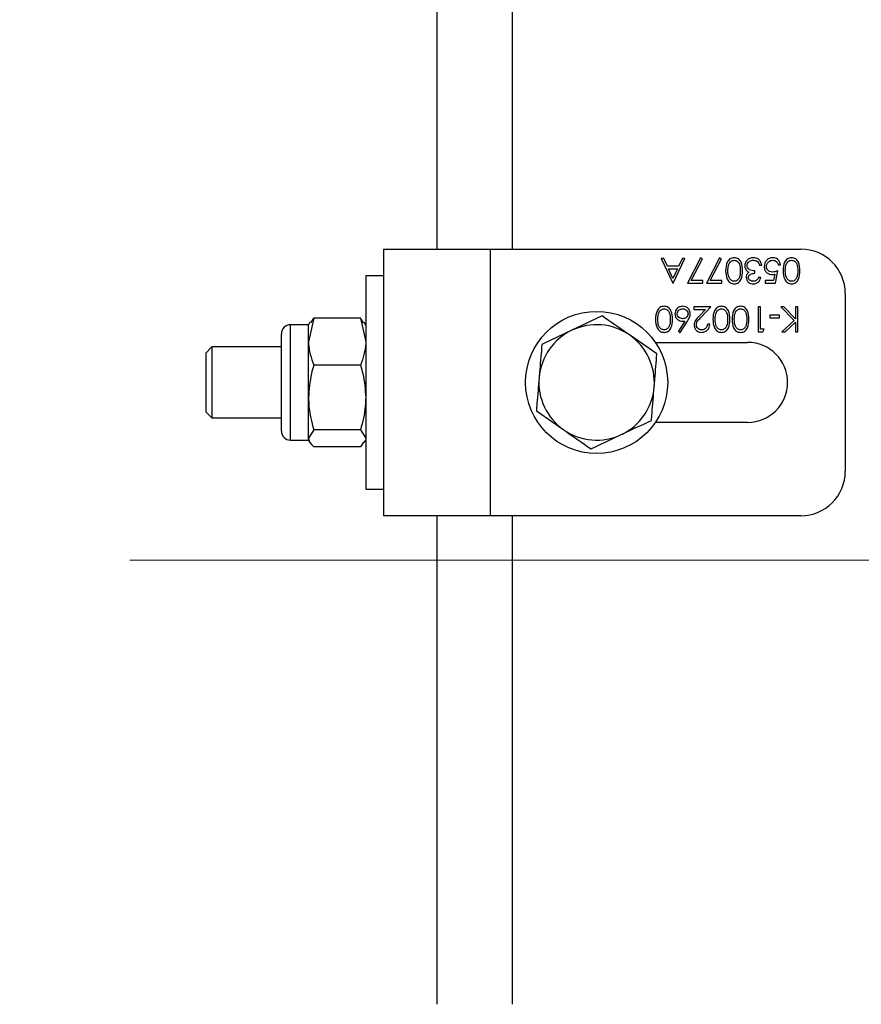
# Model space of a CAD drawing. Units: millimetres. Extents: x 8 to 201, y 4 to 288.
# Drawn here: x 72 to 76, y 83 to 89 of the extents above; entities that cross this region are included whole.
import ezdxf

# ---------------------------------------------------------------- set-up
doc = ezdxf.new("R2010")
doc.units = ezdxf.units.MM
doc.linetypes.add('CENTERX2', pattern=[20.32, 12.7, -2.54, 2.54, -2.54])
doc.styles.add('SLDTEXTSTYLE0', font='TXT', dxfattribs={"width": 0.7})
doc.dimstyles.new('SLDDIMSTYLE2', dxfattribs={"dimtxt": 2.731911, "dimasz": 2.64, "dimexe": 0, "dimexo": 0.0625, "dimgap": 0.682978, "dimtad": 1, "dimlfac": 20, "dimrnd": 1e-09, "dimzin": 12, "dimdsep": 46, "dimtxsty": 'SLDTEXTSTYLE0', "dimsah": 1, "dimcen": 0.09, "dimadec": 0, "dimazin": 3, "dimtfac": 1, "dimtofl": 0, "dimtmove": 0, "dimatfit": 3, "dimfxl": 0, "dimfrac": 2, "dimtolj": 1, "dimtzin": 12, "dimarcsym": 0})

# ---------------------------------------------------------------- blocks, each defined once
blk = doc.blocks.new('_D_11')
at = {"color": 7, "linetype": 'Continuous', "lineweight": 0}
for p, q in [((46.3198, 85.4772), (38.7315, 85.4772)), ((39.7315, 65.0772), (39.7315, 85.4772)), ((72.9698, 65.0772), (38.7315, 65.0772))]:
    blk.add_line(p, q, dxfattribs=at)
at = {"color": 7, "linetype": 'Continuous', "lineweight": 18}
for points in [[(39.7315, 85.4772), (39.3235, 82.8372), (40.1395, 82.8372)], [(39.7315, 65.0772), (40.1395, 67.7172), (39.3235, 67.7172)]]:
    blk.add_solid(points, dxfattribs=at)
at = {"color": 7, "linetype": 'Continuous', "lineweight": 18, "insert": (37.003, 72.5333), "char_height": 2.11667, "attachment_point": 1, "rotation": 90, "style": 'SLDTEXTSTYLE0'}
blk.add_mtext('408', dxfattribs=at)

msp = doc.modelspace()

# ---------------------------------------------------------------- linework, layer by layer
at = {"color": 7, "linetype": 'Continuous', "lineweight": 25}
for p, q in [((73.96982, 96.72716), (73.96982, 87.22716)), ((74.39482, 96.72716), (74.39482, 87.22716)), ((73.66982, 87.22716), (73.66982, 85.72716)), ((73.66982, 87.22716), (74.26982, 87.22716)), ((74.26982, 87.22716), (74.26982, 85.72716)), ((74.26982, 87.22716), (76.01982, 87.22716)), ((75.24733, 87.17549), (75.23367, 87.17549)), ((75.23367, 87.17549), (75.29829, 87.03549)), ((75.26803, 87.13062), (75.24733, 87.17549)), ((75.30008, 87.03549), (75.36649, 87.17549)), ((75.35278, 87.17549), (75.33149, 87.13062)), ((75.36649, 87.17549), (75.35278, 87.17549)), ((75.45444, 87.17908), (75.38085, 87.03549)), ((75.40211, 87.04985), (75.46529, 87.17311)), ((75.46529, 87.17311), (75.45444, 87.17908)), ((75.56213, 87.17908), (75.48854, 87.03549)), ((75.5098, 87.04985), (75.57299, 87.17311)), ((75.57299, 87.17311), (75.56213, 87.17908)), ((75.33149, 87.13062), (75.26803, 87.13062)), ((75.27464, 87.11626), (75.32468, 87.11626)), ((75.29932, 87.06278), (75.27464, 87.11626)), ((75.32468, 87.11626), (75.29932, 87.06278)), ((75.78649, 87.1378), (75.79906, 87.1378)), ((75.89239, 87.1396), (75.90495, 87.1396)), ((73.66982, 87.07716), (73.56982, 87.07716)), ((73.56982, 87.07716), (73.56982, 85.87716)), ((75.75957, 87.09113), (75.75957, 87.10549)), ((75.79367, 87.0678), (75.78111, 87.0678)), ((75.87396, 87.08667), (75.86642, 87.04985)), ((75.87623, 87.03549), (75.89059, 87.10549)), ((75.29829, 87.03549), (75.30008, 87.03549)), ((75.38085, 87.03549), (75.467, 87.03549)), ((75.467, 87.04985), (75.40211, 87.04985)), ((75.467, 87.03549), (75.467, 87.04985)), ((75.48854, 87.03549), (75.5747, 87.03549)), ((75.5747, 87.04985), (75.5098, 87.04985)), ((75.5747, 87.03549), (75.5747, 87.04985)), ((75.86642, 87.04985), (75.8188, 87.04985)), ((75.8188, 87.04985), (75.8188, 87.03549)), ((75.8188, 87.03549), (75.87623, 87.03549)), ((76.26982, 86.97716), (76.26982, 85.97716)), ((75.51188, 86.90216), (75.41675, 86.90216)), ((75.41675, 86.90216), (75.41675, 86.8878)), ((75.45758, 86.84422), (75.51188, 86.90216)), ((75.79188, 86.90216), (75.77931, 86.90216)), ((75.77931, 86.90216), (75.77931, 86.76216)), ((75.79188, 86.77652), (75.79188, 86.90216)), ((75.92439, 86.90216), (75.90765, 86.90216)), ((75.90765, 86.90216), (75.98182, 86.82498)), ((75.98931, 86.8346), (75.92439, 86.90216)), ((76.00188, 86.90216), (75.98931, 86.90216)), ((75.98931, 86.90216), (75.98931, 86.8346)), ((76.00188, 86.76216), (76.00188, 86.90216)), ((73.27685, 86.8394), (73.24782, 86.70637)), ((73.26003, 86.81337), (73.27685, 86.8394)), ((73.5408, 86.8394), (73.27685, 86.8394)), ((73.5408, 86.8394), (73.56982, 86.70637)), ((73.55762, 86.81337), (73.5408, 86.8394)), ((74.90075, 86.85116), (74.73107, 86.77105)), ((75.41675, 86.8878), (75.4819, 86.8878)), ((75.4819, 86.8878), (75.44687, 86.85042)), ((75.89957, 86.85549), (75.84572, 86.85549)), ((75.84572, 86.85549), (75.84572, 86.84113)), ((75.84572, 86.84113), (75.89957, 86.84113)), ((75.89957, 86.84113), (75.89957, 86.85549)), ((73.24782, 86.80216), (73.14582, 86.80216)), ((73.14582, 86.15216), (73.14582, 86.80216)), ((73.25573, 86.81585), (73.24782, 86.80216)), ((73.24782, 86.70637), (73.24782, 86.80216)), ((73.56982, 86.80216), (73.56192, 86.81585)), ((75.36688, 86.82274), (75.32989, 86.76617)), ((75.33957, 86.75857), (75.38135, 86.82246)), ((75.50649, 86.80524), (75.49393, 86.80524)), ((75.98182, 86.82498), (75.91303, 86.76216)), ((75.93095, 86.76216), (75.98931, 86.81547)), ((75.98931, 86.81547), (75.98931, 86.76216)), ((73.09482, 86.20316), (73.09482, 86.75116)), ((75.20918, 86.63738), (75.05497, 86.74427)), ((75.32989, 86.76617), (75.33957, 86.75857)), ((75.77931, 86.76216), (75.8052, 86.76216)), ((75.81341, 86.77652), (75.79188, 86.77652)), ((75.8052, 86.76216), (75.81341, 86.77652)), ((75.91303, 86.76216), (75.93095, 86.76216)), ((75.98931, 86.76216), (76.00188, 86.76216)), ((72.70435, 86.67716), (72.66982, 86.64263)), ((73.09482, 86.67716), (72.70435, 86.67716)), ((72.70435, 86.67716), (72.70435, 86.31847)), ((73.24782, 86.39223), (73.24782, 86.70637)), ((75.20054, 86.70216), (75.71982, 86.70216)), ((72.66982, 86.64263), (72.66982, 86.34586)), ((73.5408, 86.57335), (73.27685, 86.57335)), ((73.24782, 86.16302), (73.24782, 86.39223)), ((72.66982, 86.34586), (72.66982, 86.31168)), ((72.66982, 86.31168), (72.70435, 86.27716)), ((72.70435, 86.31847), (72.70435, 86.27716)), ((74.53047, 86.31694), (74.68468, 86.21005)), ((72.70435, 86.27716), (73.09482, 86.27716)), ((75.71982, 86.25216), (75.20054, 86.25216)), ((73.27685, 86.21111), (73.24782, 86.16302)), ((73.5408, 86.21111), (73.27685, 86.21111)), ((73.5408, 86.21111), (73.56982, 86.16302)), ((74.8389, 86.10316), (75.00858, 86.18327)), ((73.14582, 86.15216), (73.24782, 86.15216)), ((73.24782, 86.15216), (73.24782, 86.16302)), ((73.24782, 86.15216), (73.25573, 86.13846)), ((73.5408, 86.11492), (73.27685, 86.11492)), ((73.55762, 86.14095), (73.5408, 86.11492)), ((73.56192, 86.13846), (73.56982, 86.15216)), ((73.56982, 85.87716), (73.66982, 85.87716)), ((74.26982, 85.72716), (73.66982, 85.72716)), ((73.96982, 85.72716), (73.96982, 82.97716)), ((76.01982, 85.72716), (74.26982, 85.72716)), ((74.39482, 85.72716), (74.39482, 82.97716))]:
    msp.add_line(p, q, dxfattribs=at)
at = {"color": 7, "linetype": 'CENTERX2', "lineweight": 18}
msp.add_line((105.26265, 85.47716), (47.31982, 85.47716), dxfattribs=at)
at = {"color": 7, "linetype": 'Continuous', "lineweight": 25}
msp.add_circle((74.86982, 86.47716), 0.4, dxfattribs=at)
for centre, radius, start, end in [((76.01982, 86.97716), 0.25, 0, 90), ((73.14582, 86.75116), 0.051, 90, 180), ((74.86982, 86.47716), 0.325, 55.27311, 115.27311), ((74.86982, 86.47716), 0.325, 115.27311, 175.27311), ((74.86982, 86.47716), 0.325, 355.27311, 55.27311), ((75.71982, 86.47716), 0.225, 270, 90), ((74.86982, 86.47716), 0.325, 175.27311, 235.27311), ((74.86982, 86.47716), 0.325, 295.27311, 355.27311), ((73.14582, 86.20316), 0.051, 180, 270), ((74.86982, 86.47716), 0.325, 235.27311, 295.27311), ((76.01982, 85.97716), 0.25, 270, 0)]:
    msp.add_arc(centre, radius, start, end, dxfattribs=at)
for points, knots in [([(75.64456, 87.17908), (75.64044, 87.17875), (75.6322, 87.17808), (75.61722, 87.17075), (75.59819, 87.14754), (75.59702, 87.12235), (75.59623, 87.10555)], [0, 0, 0, 0, 0.1256276, 0.2512573, 0.5005935, 1, 1, 1, 1]), ([(75.69136, 87.10555), (75.69085, 87.12223), (75.69007, 87.14723), (75.67168, 87.17076), (75.65681, 87.17808), (75.64864, 87.17875), (75.64456, 87.17908)], [0, 0, 0, 0, 0.4997499, 0.74891, 0.8744493, 1, 1, 1, 1]), ([(75.75236, 87.17908), (75.74545, 87.17841), (75.73163, 87.17707), (75.7155, 87.16539), (75.70579, 87.15013), (75.70455, 87.13931), (75.70393, 87.1339)], [0, 0, 0, 0, 0.2800526, 0.5594789, 0.7798527, 1, 1, 1, 1]), ([(75.79906, 87.1378), (75.79749, 87.14404), (75.79438, 87.15649), (75.78248, 87.17057), (75.76746, 87.17804), (75.7574, 87.17873), (75.75236, 87.17908)], [0, 0, 0, 0, 0.2804021, 0.5595478, 0.7795731, 1, 1, 1, 1]), ([(75.86224, 87.17908), (75.85493, 87.17837), (75.84033, 87.17695), (75.82395, 87.16357), (75.8149, 87.14689), (75.81391, 87.13546), (75.81341, 87.12975)], [0, 0, 0, 0, 0.279899, 0.5589319, 0.7794152, 1, 1, 1, 1]), ([(75.90495, 87.1396), (75.90366, 87.14546), (75.90107, 87.15719), (75.88999, 87.1703), (75.87636, 87.17799), (75.86695, 87.17872), (75.86224, 87.17908)], [0, 0, 0, 0, 0.2800344, 0.559638, 0.7797108, 1, 1, 1, 1]), ([(75.96763, 87.17908), (75.96352, 87.17875), (75.95528, 87.17808), (75.9403, 87.17075), (75.92127, 87.14754), (75.92009, 87.12235), (75.91931, 87.10555)], [0, 0, 0, 0, 0.1256276, 0.2512573, 0.5005935, 1, 1, 1, 1]), ([(76.01444, 87.10555), (76.01392, 87.12223), (76.01315, 87.14723), (75.99476, 87.17076), (75.97989, 87.17808), (75.97172, 87.17875), (75.96763, 87.17908)], [0, 0, 0, 0, 0.4997499, 0.74891, 0.8744493, 1, 1, 1, 1]), ([(75.6088, 87.10549), (75.60896, 87.1122), (75.60925, 87.12417), (75.61262, 87.13564), (75.6141, 87.14069)], [0, 0, 0, 0, 0.5600972, 1, 1, 1, 1]), ([(75.6141, 87.14069), (75.61558, 87.14426), (75.61853, 87.15138), (75.62621, 87.15914), (75.63507, 87.16386), (75.64112, 87.16444), (75.64414, 87.16472)], [0, 0, 0, 0, 0.280262, 0.5597794, 0.7799888, 1, 1, 1, 1]), ([(75.64414, 87.16472), (75.64734, 87.16438), (75.65374, 87.16369), (75.6651, 87.15729), (75.67854, 87.13818), (75.6787, 87.11858), (75.6788, 87.10549)], [0, 0, 0, 0, 0.1253938, 0.250914, 0.4997088, 1, 1, 1, 1]), ([(75.70393, 87.1339), (75.70437, 87.12886), (75.70516, 87.11986), (75.71011, 87.11234), (75.71228, 87.10903)], [0, 0, 0, 0, 0.5594699, 1, 1, 1, 1]), ([(75.71649, 87.13511), (75.71729, 87.13992), (75.7189, 87.14957), (75.72925, 87.15918), (75.74073, 87.16413), (75.74833, 87.16453), (75.75214, 87.16472)], [0, 0, 0, 0, 0.2784346, 0.5583046, 0.7789009, 1, 1, 1, 1]), ([(75.75957, 87.10549), (75.74953, 87.10605), (75.73449, 87.10689), (75.72147, 87.11896), (75.7171, 87.12778), (75.71669, 87.13267), (75.71649, 87.13511)], [0, 0, 0, 0, 0.499395, 0.7488093, 0.874413, 1, 1, 1, 1]), ([(75.75214, 87.16472), (75.75689, 87.16443), (75.76538, 87.1639), (75.77243, 87.15921), (75.77553, 87.15715)], [0, 0, 0, 0, 0.5600651, 1, 1, 1, 1]), ([(75.77553, 87.15715), (75.77831, 87.15395), (75.78329, 87.14823), (75.78551, 87.14099), (75.78649, 87.1378)], [0, 0, 0, 0, 0.5585131, 1, 1, 1, 1]), ([(75.81341, 87.12975), (75.81402, 87.12306), (75.81523, 87.1097), (75.82678, 87.09427), (75.84174, 87.08523), (75.85222, 87.08438), (75.85747, 87.08395)], [0, 0, 0, 0, 0.280059, 0.5594789, 0.7795504, 1, 1, 1, 1]), ([(75.82598, 87.12922), (75.82655, 87.13448), (75.82769, 87.14499), (75.83745, 87.15657), (75.84914, 87.16363), (75.85739, 87.16436), (75.86151, 87.16472)], [0, 0, 0, 0, 0.27961655, 0.55921839, 0.77955869, 1, 1, 1, 1]), ([(75.85974, 87.09831), (75.8549, 87.09866), (75.84525, 87.09936), (75.83364, 87.10707), (75.82689, 87.11783), (75.82628, 87.12542), (75.82598, 87.12922)], [0, 0, 0, 0, 0.2804715, 0.5597379, 0.7796405, 1, 1, 1, 1]), ([(75.86151, 87.16472), (75.86555, 87.16428), (75.87364, 87.1634), (75.88355, 87.15733), (75.88999, 87.14889), (75.89159, 87.1427), (75.89239, 87.1396)], [0, 0, 0, 0, 0.2798575, 0.5596827, 0.7794852, 1, 1, 1, 1]), ([(75.93188, 87.10549), (75.93204, 87.1122), (75.93233, 87.12417), (75.9357, 87.13564), (75.93718, 87.14069)], [0, 0, 0, 0, 0.5600972, 1, 1, 1, 1]), ([(75.93718, 87.14069), (75.93865, 87.14426), (75.9416, 87.15138), (75.94929, 87.15914), (75.95815, 87.16386), (75.96419, 87.16444), (75.96721, 87.16472)], [0, 0, 0, 0, 0.280262, 0.5597794, 0.7799888, 1, 1, 1, 1]), ([(75.96721, 87.16472), (75.97041, 87.16438), (75.97682, 87.16369), (75.98818, 87.15729), (76.00162, 87.13818), (76.00177, 87.11858), (76.00188, 87.10549)], [0, 0, 0, 0, 0.1253938, 0.250914, 0.4997088, 1, 1, 1, 1]), ([(75.59623, 87.10555), (75.59704, 87.08875), (75.59825, 87.06356), (75.61717, 87.0402), (75.63219, 87.03289), (75.64044, 87.03223), (75.64456, 87.0319)], [0, 0, 0, 0, 0.4994187, 0.7488031, 0.8743999, 1, 1, 1, 1]), ([(75.64414, 87.04626), (75.64093, 87.0466), (75.63452, 87.04727), (75.6232, 87.05378), (75.61009, 87.07302), (75.60932, 87.09249), (75.6088, 87.10549)], [0, 0, 0, 0, 0.1254015, 0.2509794, 0.4999285, 1, 1, 1, 1]), ([(75.6788, 87.10549), (75.67859, 87.09243), (75.67834, 87.07608), (75.66907, 87.05903), (75.66228, 87.05215), (75.65377, 87.04722), (75.64734, 87.04658), (75.64414, 87.04626)], [0, 0, 0, 0, 0.4991529, 0.6244811, 0.7495818, 0.8748612, 1, 1, 1, 1]), ([(75.64456, 87.0319), (75.64865, 87.03224), (75.65683, 87.0329), (75.66801, 87.03853), (75.6771, 87.04688), (75.69014, 87.06791), (75.69082, 87.08883), (75.69136, 87.10555)], [0, 0, 0, 0, 0.1252547, 0.2505325, 0.3758235, 0.501298, 1, 1, 1, 1]), ([(75.72746, 87.09708), (75.72227, 87.09284), (75.713, 87.08525), (75.71168, 87.07347), (75.71111, 87.06828)], [0, 0, 0, 0, 0.559212, 1, 1, 1, 1]), ([(75.71111, 87.06828), (75.71202, 87.06262), (75.71386, 87.0513), (75.7254, 87.03951), (75.73862, 87.03303), (75.74754, 87.03228), (75.752, 87.0319)], [0, 0, 0, 0, 0.2789959, 0.5585272, 0.7792591, 1, 1, 1, 1]), ([(75.71228, 87.10903), (75.7147, 87.10626), (75.71903, 87.10132), (75.72488, 87.09837), (75.72746, 87.09708)], [0, 0, 0, 0, 0.5596653, 1, 1, 1, 1]), ([(75.72367, 87.06822), (75.72386, 87.07019), (75.72423, 87.07412), (75.7282, 87.08109), (75.7398, 87.08931), (75.75166, 87.0904), (75.75957, 87.09113)], [0, 0, 0, 0, 0.1254563, 0.250984, 0.5005815, 1, 1, 1, 1]), ([(75.75183, 87.04626), (75.74811, 87.04651), (75.74067, 87.04702), (75.73155, 87.05223), (75.72489, 87.05946), (75.72408, 87.0653), (75.72367, 87.06822)], [0, 0, 0, 0, 0.2807608, 0.5606437, 0.780675, 1, 1, 1, 1]), ([(75.78111, 87.0678), (75.77954, 87.06451), (75.77642, 87.05795), (75.76916, 87.05055), (75.7604, 87.04681), (75.75469, 87.04645), (75.75183, 87.04626)], [0, 0, 0, 0, 0.2803973, 0.5595987, 0.7796878, 1, 1, 1, 1]), ([(75.752, 87.0319), (75.75758, 87.03248), (75.76873, 87.03364), (75.78588, 87.04564), (75.79072, 87.0594), (75.79367, 87.0678)], [0, 0, 0, 0, 0.2807083, 0.56124, 1, 1, 1, 1]), ([(75.85747, 87.08395), (75.8606, 87.08415), (75.8662, 87.0845), (75.87159, 87.08601), (75.87396, 87.08667)], [0, 0, 0, 0, 0.5597478, 1, 1, 1, 1]), ([(75.89059, 87.10549), (75.885, 87.10338), (75.87502, 87.09962), (75.86441, 87.09871), (75.85974, 87.09831)], [0, 0, 0, 0, 0.5602702, 1, 1, 1, 1]), ([(75.91931, 87.10555), (75.92012, 87.08875), (75.92133, 87.06356), (75.94025, 87.0402), (75.95527, 87.03289), (75.96351, 87.03223), (75.96763, 87.0319)], [0, 0, 0, 0, 0.4994187, 0.7488031, 0.8743999, 1, 1, 1, 1]), ([(75.96721, 87.04626), (75.96401, 87.0466), (75.9576, 87.04727), (75.94627, 87.05378), (75.93317, 87.07302), (75.93239, 87.09249), (75.93188, 87.10549)], [0, 0, 0, 0, 0.1254015, 0.2509794, 0.4999285, 1, 1, 1, 1]), ([(76.00188, 87.10549), (76.00167, 87.09243), (76.00141, 87.07608), (75.99215, 87.05903), (75.98536, 87.05215), (75.97684, 87.04722), (75.97042, 87.04658), (75.96721, 87.04626)], [0, 0, 0, 0, 0.4991529, 0.6244811, 0.7495818, 0.8748612, 1, 1, 1, 1]), ([(75.96763, 87.0319), (75.97172, 87.03224), (75.97991, 87.0329), (75.99109, 87.03853), (76.00017, 87.04688), (76.01322, 87.06791), (76.0139, 87.08883), (76.01444, 87.10555)], [0, 0, 0, 0, 0.1252547, 0.2505325, 0.3758235, 0.501298, 1, 1, 1, 1]), ([(75.24968, 86.90575), (75.24557, 86.90542), (75.23733, 86.90475), (75.22235, 86.89742), (75.20332, 86.87421), (75.20215, 86.84902), (75.20136, 86.83222)], [0, 0, 0, 0, 0.1256276, 0.2512573, 0.5005935, 1, 1, 1, 1]), ([(75.21923, 86.86736), (75.2207, 86.87092), (75.22365, 86.87805), (75.23134, 86.8858), (75.2402, 86.89052), (75.24624, 86.8911), (75.24926, 86.89139)], [0, 0, 0, 0, 0.280262, 0.5597794, 0.7799888, 1, 1, 1, 1]), ([(75.24926, 86.89139), (75.25247, 86.89105), (75.25887, 86.89036), (75.27023, 86.88395), (75.28367, 86.86484), (75.28382, 86.84525), (75.28393, 86.83216)], [0, 0, 0, 0, 0.1253938, 0.250914, 0.4997088, 1, 1, 1, 1]), ([(75.29649, 86.83222), (75.29597, 86.8489), (75.2952, 86.8739), (75.27681, 86.89742), (75.26194, 86.90475), (75.25377, 86.90542), (75.24968, 86.90575)], [0, 0, 0, 0, 0.4997499, 0.74891, 0.8744493, 1, 1, 1, 1]), ([(75.3546, 86.90575), (75.34822, 86.90498), (75.33547, 86.90344), (75.32072, 86.89236), (75.31217, 86.87794), (75.31129, 86.86789), (75.31085, 86.86287)], [0, 0, 0, 0, 0.2797674, 0.5593894, 0.779587, 1, 1, 1, 1]), ([(75.32341, 86.86363), (75.32402, 86.86792), (75.32524, 86.87652), (75.33397, 86.8854), (75.3438, 86.89063), (75.35055, 86.89114), (75.35393, 86.89139)], [0, 0, 0, 0, 0.27899324, 0.55879482, 0.77926689, 1, 1, 1, 1]), ([(75.35393, 86.89139), (75.35823, 86.89096), (75.36682, 86.89009), (75.37683, 86.88295), (75.38337, 86.87376), (75.38408, 86.867), (75.38444, 86.86363)], [0, 0, 0, 0, 0.2800224, 0.5598934, 0.7800088, 1, 1, 1, 1]), ([(75.397, 86.86312), (75.39622, 86.86937), (75.39466, 86.88187), (75.38356, 86.89617), (75.36935, 86.90436), (75.35952, 86.90528), (75.3546, 86.90575)], [0, 0, 0, 0, 0.2797409, 0.5592043, 0.7795722, 1, 1, 1, 1]), ([(75.57276, 86.90575), (75.56864, 86.90542), (75.56041, 86.90475), (75.54543, 86.89742), (75.52639, 86.87421), (75.52522, 86.84902), (75.52444, 86.83222)], [0, 0, 0, 0, 0.1256276, 0.2512573, 0.5005935, 1, 1, 1, 1]), ([(75.5423, 86.86736), (75.54378, 86.87092), (75.54673, 86.87805), (75.55442, 86.8858), (75.56328, 86.89052), (75.56932, 86.8911), (75.57234, 86.89139)], [0, 0, 0, 0, 0.280262, 0.5597794, 0.7799888, 1, 1, 1, 1]), ([(75.57234, 86.89139), (75.57554, 86.89105), (75.58195, 86.89036), (75.5933, 86.88395), (75.60675, 86.86484), (75.6069, 86.84525), (75.607, 86.83216)], [0, 0, 0, 0, 0.1253938, 0.250914, 0.4997088, 1, 1, 1, 1]), ([(75.61957, 86.83222), (75.61905, 86.8489), (75.61827, 86.8739), (75.59989, 86.89742), (75.58502, 86.90475), (75.57685, 86.90542), (75.57276, 86.90575)], [0, 0, 0, 0, 0.4997499, 0.74891, 0.8744493, 1, 1, 1, 1]), ([(75.68045, 86.90575), (75.67634, 86.90542), (75.6681, 86.90475), (75.65312, 86.89742), (75.63409, 86.87421), (75.63291, 86.84902), (75.63213, 86.83222)], [0, 0, 0, 0, 0.1256276, 0.2512573, 0.5005935, 1, 1, 1, 1]), ([(75.65, 86.86736), (75.65147, 86.87092), (75.65442, 86.87805), (75.66211, 86.8858), (75.67097, 86.89052), (75.67701, 86.8911), (75.68003, 86.89139)], [0, 0, 0, 0, 0.280262, 0.5597794, 0.7799888, 1, 1, 1, 1]), ([(75.68003, 86.89139), (75.68323, 86.89105), (75.68964, 86.89036), (75.701, 86.88395), (75.71444, 86.86484), (75.71459, 86.84525), (75.7147, 86.83216)], [0, 0, 0, 0, 0.1253938, 0.250914, 0.4997088, 1, 1, 1, 1]), ([(75.72726, 86.83222), (75.72674, 86.8489), (75.72597, 86.8739), (75.70758, 86.89742), (75.69271, 86.90475), (75.68454, 86.90542), (75.68045, 86.90575)], [0, 0, 0, 0, 0.4997499, 0.74891, 0.8744493, 1, 1, 1, 1]), ([(75.05497, 86.74427), (75.05131, 86.7468), (74.99923, 86.7829), (74.9482, 86.81827), (74.90075, 86.85116)], [0, 0, 0, 0, 0.0702148, 1, 1, 1, 1]), ([(75.21393, 86.83216), (75.21409, 86.83886), (75.21438, 86.85083), (75.21775, 86.86231), (75.21923, 86.86736)], [0, 0, 0, 0, 0.5600972, 1, 1, 1, 1]), ([(75.31085, 86.86287), (75.31153, 86.85673), (75.31289, 86.84444), (75.32424, 86.83087), (75.33792, 86.82261), (75.34756, 86.8218), (75.35238, 86.82139)], [0, 0, 0, 0, 0.2796683, 0.559274, 0.7795407, 1, 1, 1, 1]), ([(75.35502, 86.83575), (75.35062, 86.83615), (75.34183, 86.83696), (75.33151, 86.84406), (75.32451, 86.85325), (75.32378, 86.86017), (75.32341, 86.86363)], [0, 0, 0, 0, 0.2801342, 0.5600306, 0.7801101, 1, 1, 1, 1]), ([(75.38444, 86.86363), (75.38392, 86.85938), (75.38288, 86.85089), (75.37482, 86.84158), (75.36503, 86.83643), (75.35836, 86.83597), (75.35502, 86.83575)], [0, 0, 0, 0, 0.27945359, 0.55904969, 0.77923697, 1, 1, 1, 1]), ([(75.38135, 86.82246), (75.38405, 86.82668), (75.3885, 86.83364), (75.3934, 86.84405), (75.39633, 86.8534), (75.39678, 86.85988), (75.397, 86.86312)], [0, 0, 0, 0, 0.3401273, 0.5601701, 0.7801309, 1, 1, 1, 1]), ([(75.44687, 86.85042), (75.43925, 86.84236), (75.42865, 86.83115), (75.41956, 86.81326), (75.41888, 86.80455), (75.41854, 86.80019)], [0, 0, 0, 0, 0.56036185, 0.78016275, 1, 1, 1, 1]), ([(75.43111, 86.80131), (75.43176, 86.80615), (75.43306, 86.81585), (75.44402, 86.82971), (75.45243, 86.83871), (75.45758, 86.84422)], [0, 0, 0, 0, 0.2787165, 0.558849, 1, 1, 1, 1]), ([(75.537, 86.83216), (75.53717, 86.83886), (75.53746, 86.85083), (75.54082, 86.86231), (75.5423, 86.86736)], [0, 0, 0, 0, 0.5600972, 1, 1, 1, 1]), ([(75.6447, 86.83216), (75.64486, 86.83886), (75.64515, 86.85083), (75.64852, 86.86231), (75.65, 86.86736)], [0, 0, 0, 0, 0.5600972, 1, 1, 1, 1]), ([(75.20136, 86.83222), (75.20217, 86.81541), (75.20338, 86.79022), (75.2223, 86.76687), (75.23732, 86.75956), (75.24556, 86.7589), (75.24968, 86.75857)], [0, 0, 0, 0, 0.4994187, 0.7488031, 0.8743999, 1, 1, 1, 1]), ([(75.24926, 86.77293), (75.24606, 86.77327), (75.23965, 86.77394), (75.22832, 86.78044), (75.21522, 86.79969), (75.21445, 86.81916), (75.21393, 86.83216)], [0, 0, 0, 0, 0.1254015, 0.2509794, 0.4999285, 1, 1, 1, 1]), ([(75.28393, 86.83216), (75.28372, 86.81909), (75.28346, 86.80275), (75.2742, 86.7857), (75.26741, 86.77881), (75.25889, 86.77389), (75.25247, 86.77325), (75.24926, 86.77293)], [0, 0, 0, 0, 0.4991529, 0.6244811, 0.7495818, 0.8748612, 1, 1, 1, 1]), ([(75.24968, 86.75857), (75.25378, 86.7589), (75.26196, 86.75957), (75.27314, 86.76519), (75.28222, 86.77355), (75.29527, 86.79458), (75.29595, 86.8155), (75.29649, 86.83222)], [0, 0, 0, 0, 0.1252547, 0.2505325, 0.3758235, 0.501298, 1, 1, 1, 1]), ([(75.35238, 86.82139), (75.35511, 86.82147), (75.35997, 86.82162), (75.36477, 86.82239), (75.36688, 86.82274)], [0, 0, 0, 0, 0.5598633, 1, 1, 1, 1]), ([(75.41854, 86.80019), (75.4193, 86.79399), (75.42081, 86.7816), (75.43209, 86.76766), (75.44618, 86.75961), (75.45595, 86.75892), (75.46083, 86.75857)], [0, 0, 0, 0, 0.2795006, 0.5592802, 0.7794245, 1, 1, 1, 1]), ([(75.46148, 86.77293), (75.45714, 86.77337), (75.44846, 86.77425), (75.43857, 86.78175), (75.43212, 86.79109), (75.43145, 86.7979), (75.43111, 86.80131)], [0, 0, 0, 0, 0.2799002, 0.5596137, 0.7798464, 1, 1, 1, 1]), ([(75.46083, 86.75857), (75.46766, 86.75935), (75.4813, 86.76091), (75.49633, 86.77372), (75.50493, 86.78921), (75.50597, 86.79989), (75.50649, 86.80524)], [0, 0, 0, 0, 0.27948262, 0.55898707, 0.77931965, 1, 1, 1, 1]), ([(75.49393, 86.80524), (75.49323, 86.80049), (75.49184, 86.79103), (75.48359, 86.78003), (75.47272, 86.77382), (75.46523, 86.77323), (75.46148, 86.77293)], [0, 0, 0, 0, 0.2804337, 0.5596038, 0.7795885, 1, 1, 1, 1]), ([(75.52444, 86.83222), (75.52525, 86.81541), (75.52646, 86.79022), (75.54538, 86.76687), (75.5604, 86.75956), (75.56864, 86.7589), (75.57276, 86.75857)], [0, 0, 0, 0, 0.4994187, 0.7488031, 0.8743999, 1, 1, 1, 1]), ([(75.57234, 86.77293), (75.56914, 86.77327), (75.56273, 86.77394), (75.5514, 86.78044), (75.5383, 86.79969), (75.53752, 86.81916), (75.537, 86.83216)], [0, 0, 0, 0, 0.12540155, 0.25097944, 0.49992848, 1, 1, 1, 1]), ([(75.607, 86.83216), (75.6068, 86.81909), (75.60654, 86.80275), (75.59728, 86.7857), (75.59048, 86.77881), (75.58197, 86.77389), (75.57555, 86.77325), (75.57234, 86.77293)], [0, 0, 0, 0, 0.49915288, 0.62448112, 0.74958182, 0.87486122, 1, 1, 1, 1]), ([(75.57276, 86.75857), (75.57685, 86.7589), (75.58504, 86.75957), (75.59621, 86.76519), (75.6053, 86.77355), (75.61835, 86.79458), (75.61903, 86.8155), (75.61957, 86.83222)], [0, 0, 0, 0, 0.1252547, 0.2505325, 0.3758235, 0.501298, 1, 1, 1, 1]), ([(75.63213, 86.83222), (75.63294, 86.81541), (75.63415, 86.79022), (75.65307, 86.76687), (75.66809, 86.75956), (75.67633, 86.7589), (75.68045, 86.75857)], [0, 0, 0, 0, 0.4994187, 0.7488031, 0.8743999, 1, 1, 1, 1]), ([(75.68003, 86.77293), (75.67683, 86.77327), (75.67042, 86.77394), (75.65909, 86.78044), (75.64599, 86.79969), (75.64521, 86.81916), (75.6447, 86.83216)], [0, 0, 0, 0, 0.1254015, 0.2509794, 0.4999285, 1, 1, 1, 1]), ([(75.7147, 86.83216), (75.71449, 86.81909), (75.71423, 86.80275), (75.70497, 86.7857), (75.69818, 86.77881), (75.68966, 86.77389), (75.68324, 86.77325), (75.68003, 86.77293)], [0, 0, 0, 0, 0.4991529, 0.6244811, 0.7495818, 0.8748612, 1, 1, 1, 1]), ([(75.68045, 86.75857), (75.68455, 86.7589), (75.69273, 86.75957), (75.70391, 86.76519), (75.71299, 86.77355), (75.72604, 86.79458), (75.72672, 86.8155), (75.72726, 86.83222)], [0, 0, 0, 0, 0.1252547, 0.2505325, 0.3758235, 0.501298, 1, 1, 1, 1]), ([(74.73107, 86.77105), (74.72705, 86.76915), (74.66975, 86.7421), (74.6136, 86.71559), (74.56139, 86.69094)], [0, 0, 0, 0, 0.0702148, 1, 1, 1, 1]), ([(73.24782, 86.70637), (73.24785, 86.70322), (73.24827, 86.6583), (73.26308, 86.61427), (73.27685, 86.57335)], [0, 0, 0, 0, 0.07021477, 1, 1, 1, 1]), ([(73.56982, 86.70637), (73.5698, 86.70322), (73.56938, 86.6583), (73.55457, 86.61427), (73.5408, 86.57335)], [0, 0, 0, 0, 0.0702148, 1, 1, 1, 1]), ([(74.56139, 86.69094), (74.55753, 86.64419), (74.55243, 86.58253), (74.5472, 86.51925), (74.54593, 86.50394)], [0, 0, 0, 0, 0.75814858, 1, 1, 1, 1]), ([(75.19372, 86.45038), (75.19498, 86.46568), (75.20022, 86.52896), (75.20532, 86.59063), (75.20918, 86.63738)], [0, 0, 0, 0, 0.24185142, 1, 1, 1, 1]), ([(73.27685, 86.57335), (73.27247, 86.55814), (73.25546, 86.4991), (73.25108, 86.43777), (73.24782, 86.39223)], [0, 0, 0, 0, 0.2575513, 1, 1, 1, 1]), ([(73.5408, 86.57335), (73.54518, 86.55814), (73.56219, 86.4991), (73.56657, 86.43777), (73.56982, 86.39223)], [0, 0, 0, 0, 0.2575513, 1, 1, 1, 1]), ([(74.54593, 86.50394), (74.54187, 86.45479), (74.53663, 86.39147), (74.53159, 86.33057), (74.53047, 86.31694)], [0, 0, 0, 0, 0.7762867, 1, 1, 1, 1]), ([(75.17826, 86.26338), (75.17938, 86.277), (75.18442, 86.33791), (75.18965, 86.40123), (75.19372, 86.45038)], [0, 0, 0, 0, 0.2237133, 1, 1, 1, 1]), ([(73.24782, 86.39223), (73.24826, 86.37576), (73.24986, 86.31445), (73.26545, 86.25476), (73.27685, 86.21111)], [0, 0, 0, 0, 0.2686336, 1, 1, 1, 1]), ([(73.56982, 86.39223), (73.56939, 86.37576), (73.56779, 86.31445), (73.5522, 86.25476), (73.5408, 86.21111)], [0, 0, 0, 0, 0.2686336, 1, 1, 1, 1]), ([(75.00858, 86.18327), (75.0126, 86.18517), (75.0699, 86.21222), (75.12605, 86.23873), (75.17826, 86.26338)], [0, 0, 0, 0, 0.0702148, 1, 1, 1, 1]), ([(74.68468, 86.21005), (74.68834, 86.20752), (74.74042, 86.17142), (74.79145, 86.13605), (74.8389, 86.10316)], [0, 0, 0, 0, 0.07021477, 1, 1, 1, 1]), ([(73.24782, 86.16302), (73.24785, 86.16188), (73.24827, 86.14564), (73.26308, 86.12972), (73.27685, 86.11492)], [0, 0, 0, 0, 0.07021477, 1, 1, 1, 1])]:
    msp.add_open_spline(points, degree=3, knots=knots, dxfattribs=at)

# ---------------------------------------------------------------- dimensions: what is measured, and where the dimension line sits
at = {"color": 7, "linetype": 'Continuous', "lineweight": 18}
dim = msp.add_linear_dim(base=(39.73154, 85.47716), p1=(73.96982, 65.07716), p2=(47.31982, 85.47716), angle=90, dimstyle='SLDDIMSTYLE2', dxfattribs=at)
dim.commit()
dim.dimension.update_dxf_attribs({"geometry": '_D_11', "text_midpoint": (39.73154, 75.27716), "dimtype": 160})

doc.saveas('drawing.dxf')
